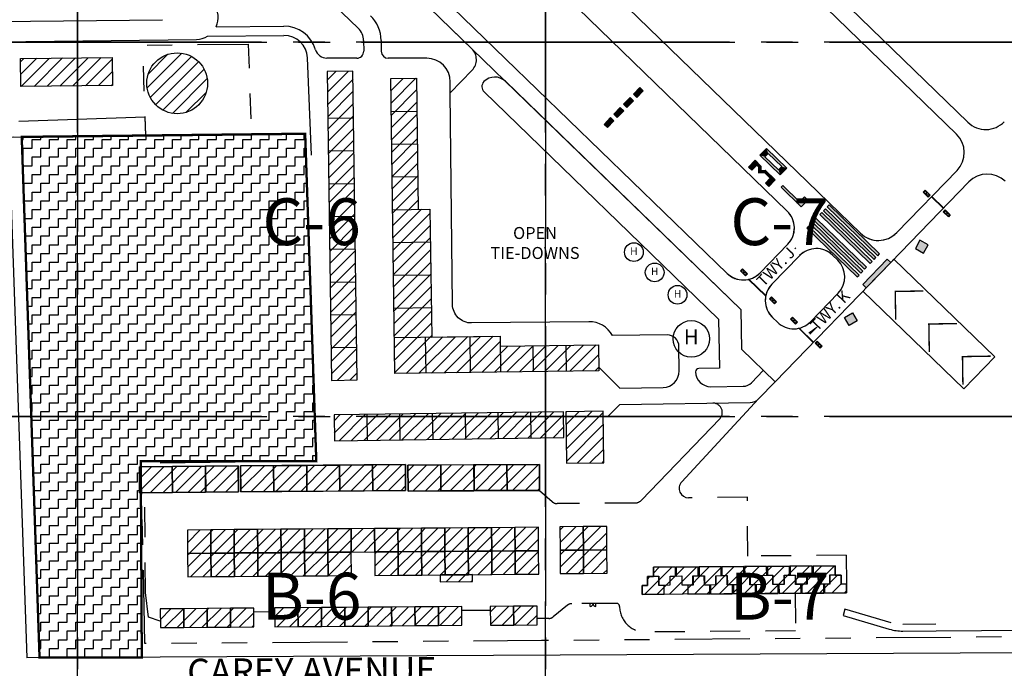
# Paper-space layout 'Layout1' of a CAD drawing. Units: inches. Extents: x 0 to 42, y 0 to 51.2.
# Drawn here: x 12.9 to 16.8, y 9.6 to 12.1 of the extents above; entities that cross this region are included whole.
import ezdxf
from ezdxf.enums import TextEntityAlignment as Align

# ---------------------------------------------------------------- set-up
doc = ezdxf.new("R2010")
doc.units = ezdxf.units.IN
doc.header["$MEASUREMENT"] = 0
for name, pattern in [('CENTER2', [1.125, 0.75, -0.125, 0.125, -0.125]), ('HIDDEN2', [0.1875, 0.125, -0.0625]), ('PHANTOM', [2.5, 1.25, -0.25, 0.25, -0.25, 0.25, -0.25])]:
    doc.linetypes.add(name, pattern=pattern)
for name, color, linetype in [('G-AIRPORT', 1, 'CONTINUOUS'), ('G-GRID-BORDER', 5, 'CONTINUOUS'), ('G-GRID-TEXT', 253, 'CONTINUOUS')]:
    doc.layers.add(name, color=color, linetype=linetype)
doc.styles.add('L200', font='SIMPLEX.SHX', dxfattribs={"height": 0.2})
doc.styles.add('L60', font='simplex', dxfattribs={"height": 24})
doc.styles.add('L80', font='simplex', dxfattribs={"height": 32})
doc.styles.add('SIMPLEX', font='arial.ttf')
pattern_1 = [(45, (-1489.944662, -52235.738526), (-0.025869760287, 0.025869760287), [])]

# ---------------------------------------------------------------- blocks, each defined once
blk = doc.blocks.new('North Las Vegas')
at = {"layer": 'G-AIRPORT'}
h = blk.add_hatch(dxfattribs=at)
h.set_pattern_fill('ANSI31', color=1, scale=0.3, style=0)
h.paths.add_polyline_path([(13.2917, 11.892), (12.91, 11.8877), (12.9087, 12.0047), (13.2904, 12.009)])
h = blk.add_hatch(dxfattribs=at)
h.set_pattern_fill('ANSI31', color=1, scale=0.3, style=0)
edge = h.paths.add_edge_path()
edge.add_arc((13.5615, 11.9012), 0.1268, 0, 360)
h = blk.add_hatch(dxfattribs=at)
h.set_pattern_fill('ANSI31', color=1, scale=0.292683, style=0)
h.set_pattern_definition(pattern_1)
h.paths.add_polyline_path([(14.2944, 11.9523), (14.1871, 11.9507), (14.2051, 10.6631), (14.3124, 10.6646)])
h = blk.add_hatch(dxfattribs=at)
h.set_pattern_fill('ANSI31', color=1, scale=0.292683, style=0)
h.set_pattern_definition(pattern_1)
h.paths.add_polyline_path([(15.318, 10.8106), (15.3196, 10.7033), (14.469, 10.6914), (14.4518, 11.9205), (14.5591, 11.922), (14.5668, 11.3757), (14.6155, 11.3764), (14.623, 10.8435), (14.9077, 10.8475), (14.9083, 10.8049)])
h = blk.add_hatch(dxfattribs=at)
h.set_pattern_fill('ZIGZAG', color=253, scale=0.292683, style=0)
h.set_pattern_definition([(0, (-1489.944662, -52235.738526), (0.036585365854, 0.036585365854), [0.036585365854, -0.036585365854]), (90, (-1489.908077, -52235.738526), (-0.036585365854, 0.036585365854), [0.036585365854, -0.036585365854])])
h.paths.add_polyline_path([(12.9134, 11.6777), (14.0952, 11.6909), (14.1416, 10.3259), (13.4097, 10.3259), (13.414, 9.5085), (12.9876, 9.5078)])
h.paths.add_polyline_path([(14.2693, 10.6495), (14.9335, 10.6495), (14.9335, 10.7707), (14.2693, 10.7707)], flags=9)
for color, points in [(252, [(16.177, 11.4282), (16.1566, 11.4072), (16.0865, 11.4751), (16.0798, 11.4681), (16.1638, 11.3866), (16.191, 11.4146)]), (253, [(16.757, 11.3818), (16.7079, 11.4293), (16.7066, 11.4279), (16.7556, 11.3804)]), (252, [(16.5223, 11.1677), (16.4204, 11.0626), (16.4345, 11.049), (16.5363, 11.1541)]), (253, [(15.943, 11.0838), (15.9453, 11.0843), (16.0156, 11.0161), (16.0152, 11.0138)]), (253, [(16.1532, 10.8801), (16.1554, 10.8806), (16.2151, 10.8227), (16.2138, 10.8213)])]:
    blk.add_hatch(color=color, dxfattribs=at).paths.add_polyline_path(points)
h = blk.add_hatch(color=252, dxfattribs=at)
h.paths.add_polyline_path([(16.4043, 11.102), (16.1941, 11.3057), (16.1863, 11.2977), (16.3965, 11.094)])
h.paths.add_polyline_path([(16.4199, 11.1181), (16.2098, 11.3218), (16.2019, 11.3138), (16.4121, 11.1101)])
h.paths.add_polyline_path([(16.4355, 11.1342), (16.2254, 11.3379), (16.2176, 11.3299), (16.4277, 11.1262)])
h.paths.add_polyline_path([(16.459, 11.1584), (16.2488, 11.3621), (16.241, 11.354), (16.4512, 11.1503)])
h.paths.add_polyline_path([(16.4746, 11.1745), (16.2644, 11.3782), (16.2566, 11.3702), (16.4668, 11.1665)])
h.paths.add_polyline_path([(16.4902, 11.1906), (16.28, 11.3943), (16.2722, 11.3863), (16.4824, 11.1826)])
h = blk.add_hatch(color=252, dxfattribs=at)
h.paths.add_polyline_path([(16.3773, 10.9445), (16.3973, 10.911), (16.3638, 10.891), (16.3438, 10.9245)])
h.paths.add_polyline_path([(16.6393, 11.2127), (16.6734, 11.1937), (16.6924, 11.2278), (16.6583, 11.2468)])
h = blk.add_hatch(dxfattribs=at)
h.set_pattern_fill('ANSI31', color=1, scale=0.292683, style=0)
h.set_pattern_definition(pattern_1)
h.paths.add_polyline_path([(14.2156, 10.5187), (14.2171, 10.4114), (15.1731, 10.4248), (15.1716, 10.5321)])
h = blk.add_hatch(dxfattribs=at)
h.set_pattern_fill('ANSI31', color=1, scale=0.292683, style=0)
h.set_pattern_definition(pattern_1)
h.paths.add_polyline_path([(15.1814, 10.5322), (15.1844, 10.3176), (15.3405, 10.3198), (15.3375, 10.5344)])
h = blk.add_hatch(dxfattribs=at)
h.set_pattern_fill('ANSI31', color=1, scale=0.292683, style=0)
h.set_pattern_definition(pattern_1)
h.paths.add_polyline_path([(13.4046, 10.1948), (13.8173, 10.198), (13.8165, 10.3063), (13.4038, 10.3031)])
h = blk.add_hatch(dxfattribs=at)
h.set_pattern_fill('ANSI31', color=1, scale=0.292683, style=0)
h.set_pattern_definition(pattern_1)
h.paths.add_polyline_path([(13.827, 10.1982), (14.5138, 10.2034), (14.513, 10.3117), (13.8262, 10.3065)])
h = blk.add_hatch(dxfattribs=at)
h.set_pattern_fill('ANSI31', color=1, scale=0.292683, style=0)
h.set_pattern_definition(pattern_1)
h.paths.add_polyline_path([(14.5243, 10.2015), (15.0726, 10.2043), (15.0718, 10.3126), (14.5235, 10.3098)])
h = blk.add_hatch(dxfattribs=at)
h.set_pattern_fill('ANSI31', color=1, scale=0.292683, style=0)
h.set_pattern_definition(pattern_1)
h.paths.add_polyline_path([(14.2869, 10.0445), (14.1893, 10.0438), (14.1901, 9.9462), (14.2876, 9.947)])
h.paths.add_polyline_path([(14.1893, 10.0438), (14.0917, 10.043), (14.0925, 9.9455), (14.1901, 9.9462)])
h.paths.add_polyline_path([(14.0917, 10.043), (13.9942, 10.0423), (13.9949, 9.9447), (14.0925, 9.9455)])
h.paths.add_polyline_path([(13.9942, 10.0423), (13.8966, 10.0416), (13.8974, 9.944), (13.9949, 9.9447)])
h.paths.add_polyline_path([(13.8966, 10.0416), (13.7991, 10.0408), (13.7998, 9.9432), (13.8974, 9.944)])
h.paths.add_polyline_path([(13.7991, 10.0408), (13.7015, 10.0401), (13.7023, 9.9425), (13.7998, 9.9432)])
h.paths.add_polyline_path([(13.7015, 10.0401), (13.6039, 10.0393), (13.6047, 9.9418), (13.7023, 9.9425)])
h.paths.add_polyline_path([(14.2876, 9.9472), (14.1901, 9.9464), (14.1908, 9.8489), (14.2884, 9.8496)])
h.paths.add_polyline_path([(14.1901, 9.9464), (14.0925, 9.9457), (14.0932, 9.8481), (14.1908, 9.8489)])
h.paths.add_polyline_path([(14.0925, 9.9457), (13.9949, 9.9449), (13.9957, 9.8474), (14.0932, 9.8481)])
h.paths.add_polyline_path([(13.9949, 9.9449), (13.8974, 9.9442), (13.8981, 9.8466), (13.9957, 9.8474)])
h.paths.add_polyline_path([(13.8974, 9.9442), (13.7998, 9.9435), (13.8006, 9.8459), (13.8981, 9.8466)])
h.paths.add_polyline_path([(13.7998, 9.9435), (13.7023, 9.9427), (13.703, 9.8452), (13.8006, 9.8459)])
h.paths.add_polyline_path([(13.7023, 9.9427), (13.6047, 9.942), (13.6054, 9.8444), (13.703, 9.8452)])
h = blk.add_hatch(dxfattribs=at)
h.set_pattern_fill('ANSI31', color=1, scale=0.292683, style=0)
h.set_pattern_definition(pattern_1)
h.paths.add_polyline_path([(14.3844, 10.0453), (14.2869, 10.0445), (14.2876, 9.947), (14.3852, 9.9477)])
h = blk.add_hatch(dxfattribs=at)
h.set_pattern_fill('ANSI31', color=1, scale=0.292683, style=0)
h.set_pattern_definition(pattern_1)
h.paths.add_polyline_path([(14.7754, 9.9507), (14.6779, 9.9499), (14.6786, 9.8524), (14.7762, 9.8531)])
h.paths.add_polyline_path([(15.0674, 10.0505), (14.9698, 10.0497), (14.9705, 9.9522), (15.0681, 9.9529)])
h.paths.add_polyline_path([(15.0681, 9.9529), (14.9705, 9.9522), (14.9713, 9.8546), (15.0689, 9.8554)])
h.paths.add_polyline_path([(14.9698, 10.0497), (14.8722, 10.049), (14.873, 9.9514), (14.9705, 9.9522)])
h.paths.add_polyline_path([(14.8722, 10.049), (14.7747, 10.0482), (14.7754, 9.9507), (14.873, 9.9514)])
h.paths.add_polyline_path([(14.9705, 9.9522), (14.873, 9.9514), (14.8737, 9.8539), (14.9713, 9.8546)])
h.paths.add_polyline_path([(14.873, 9.9514), (14.7754, 9.9507), (14.7762, 9.8531), (14.8737, 9.8539)])
h.paths.add_polyline_path([(14.7747, 10.0482), (14.6771, 10.0475), (14.6779, 9.9499), (14.7754, 9.9507)])
h.paths.add_polyline_path([(14.6771, 10.0475), (14.5795, 10.0468), (14.5803, 9.9492), (14.6779, 9.9499)])
h.paths.add_polyline_path([(14.5796, 10.0468), (14.482, 10.046), (14.4827, 9.9485), (14.5803, 9.9492)])
h.paths.add_polyline_path([(14.6779, 9.9499), (14.5803, 9.9492), (14.581, 9.8516), (14.6786, 9.8524)])
h.paths.add_polyline_path([(14.5803, 9.9492), (14.4827, 9.9485), (14.4835, 9.8509), (14.581, 9.8516)])
h.paths.add_polyline_path([(14.482, 10.046), (14.3844, 10.0453), (14.3852, 9.9477), (14.4827, 9.9485)])
h.paths.add_polyline_path([(14.4827, 9.9485), (14.3852, 9.9477), (14.3859, 9.8502), (14.4835, 9.8509)])
h = blk.add_hatch(dxfattribs=at)
h.set_pattern_fill('ANSI31', color=1, scale=0.292683, style=0)
h.set_pattern_definition(pattern_1)
h.paths.add_polyline_path([(15.3523, 10.0541), (15.2547, 10.0534), (15.2555, 9.9558), (15.353, 9.9566)])
h.paths.add_polyline_path([(15.2547, 10.0534), (15.1572, 10.0526), (15.1579, 9.9551), (15.2555, 9.9558)])
h.paths.add_polyline_path([(15.3531, 9.9566), (15.2555, 9.9558), (15.2562, 9.8583), (15.3538, 9.859)])
h.paths.add_polyline_path([(15.2555, 9.9558), (15.1579, 9.9551), (15.1587, 9.8575), (15.2562, 9.8583)])
h = blk.add_hatch(dxfattribs=at)
h.set_pattern_fill('ANSI31', color=1, scale=0.292683, style=0)
h.set_pattern_definition(pattern_1)
h.paths.add_polyline_path([(14.7925, 9.8535), (14.6583, 9.8524), (14.6584, 9.823), (14.7925, 9.8241)])
h = blk.add_hatch(dxfattribs=at)
h.set_pattern_fill('ANSI31', color=1, scale=0.292683, style=0)
h.set_pattern_definition(pattern_1)
h.paths.add_polyline_path([(16.3043, 9.8898), (16.3046, 9.8511), (16.3296, 9.8513), (16.3299, 9.8142), (16.3523, 9.8144), (16.3526, 9.7773), (15.5005, 9.7708), (15.5002, 9.8079), (15.5227, 9.8081), (15.5224, 9.8451), (15.5475, 9.8453), (15.5472, 9.884)])
h = blk.add_hatch(dxfattribs=at)
h.set_pattern_fill('ANSI31', color=1, scale=0.292683, style=0)
h.set_pattern_definition(pattern_1)
h.paths.add_polyline_path([(13.8818, 9.6356), (13.8812, 9.7136), (13.7837, 9.7129), (13.7843, 9.6348)])
h.paths.add_polyline_path([(13.7843, 9.6348), (13.7837, 9.7129), (13.6861, 9.7121), (13.6867, 9.6341)])
h.paths.add_polyline_path([(13.6867, 9.6341), (13.6861, 9.7121), (13.5886, 9.7114), (13.5891, 9.6333)])
h.paths.add_polyline_path([(13.5891, 9.6333), (13.5886, 9.7114), (13.491, 9.7106), (13.4916, 9.6326)])
h = blk.add_hatch(dxfattribs=at)
h.set_pattern_fill('ANSI31', color=1, scale=0.292683, style=0)
h.set_pattern_definition(pattern_1)
h.paths.add_polyline_path([(14.7487, 9.6422), (14.7482, 9.7202), (14.6506, 9.7195), (14.6512, 9.6414)])
h.paths.add_polyline_path([(14.6512, 9.6414), (14.6506, 9.7195), (14.553, 9.7187), (14.5536, 9.6407)])
h.paths.add_polyline_path([(14.5536, 9.6407), (14.553, 9.7187), (14.4555, 9.718), (14.4561, 9.6399)])
h.paths.add_polyline_path([(14.4561, 9.6399), (14.4555, 9.718), (14.3579, 9.7172), (14.3585, 9.6392)])
h.paths.add_polyline_path([(14.3585, 9.6392), (14.3579, 9.7172), (14.2604, 9.7165), (14.261, 9.6385)])
h.paths.add_polyline_path([(14.261, 9.6385), (14.2604, 9.7165), (14.1628, 9.7158), (14.1634, 9.6377)])
h.paths.add_polyline_path([(14.1634, 9.6377), (14.1628, 9.7158), (14.0652, 9.715), (14.0658, 9.637)])
h.paths.add_polyline_path([(14.0658, 9.637), (14.0652, 9.715), (13.9677, 9.7143), (13.9683, 9.6362)])
h = blk.add_hatch(dxfattribs=at)
h.set_pattern_fill('ANSI31', color=1, scale=0.292683, style=0)
h.set_pattern_definition(pattern_1)
h.paths.add_polyline_path([(15.0623, 9.644), (15.0618, 9.722), (14.9642, 9.7213), (14.9648, 9.6432)])
h.paths.add_polyline_path([(14.9648, 9.6432), (14.9642, 9.7213), (14.8666, 9.7205), (14.8672, 9.6425)])
at = {"layer": 'G-AIRPORT', "color": 5}
for p, q in [((14.698, 13.8326), (16.8583, 11.7387)), ((16.8583, 11.7387), (14.698, 13.8326)), ((16.8108, 11.6896), (14.6505, 13.7835)), ((16.8108, 11.6896), (14.6505, 13.7835)), ((14.1802, 13.4377), (16.4102, 11.2763)), ((15.854, 11.1089), (13.8202, 13.0802)), ((14.7899, 12.0452), (13.7726, 13.0311)), ((15.9115, 10.958), (14.93, 11.9094)), ((16.562, 11.2787), (16.8132, 11.5379)), ((16.562, 11.2787), (16.8132, 11.5379)), ((16.5363, 11.1541), (16.8622, 11.4904)), ((16.1564, 11.1827), (16.041, 11.0636)), ((16.3154, 11.1644), (16.2943, 11.1848)), ((16.5499, 11.1681), (16.9702, 10.7607)), ((16.5363, 11.1541), (16.0542, 10.6567)), ((16.2021, 10.9074), (16.3175, 11.0265)), ((16.3175, 11.0265), (16.2021, 10.9074)), ((16.4209, 11.035), (16.8412, 10.6276)), ((15.9115, 10.958), (15.9141, 10.7925)), ((16.0431, 10.9256), (16.0641, 10.9052)), ((16.0641, 10.9052), (16.0431, 10.9256)), ((16.0542, 10.6567), (15.9141, 10.7925)), ((16.9702, 10.7607), (16.8412, 10.6276))]:
    blk.add_line(p, q, dxfattribs=at)
at = {"layer": 'G-AIRPORT', "color": 5, "linetype": 'Continuous'}
for p, q in [((16.1052, 11.3681), (14.0714, 13.3394)), ((13.8202, 13.0802), (15.854, 11.1089)), ((13.7727, 13.0311), (15.9115, 10.958)), ((16.5363, 11.1541), (16.8622, 11.4904)), ((15.9919, 11.1111), (16.1073, 11.2302)), ((16.0542, 10.6567), (16.5363, 11.1541)), ((15.9115, 10.958), (15.9141, 10.7925)), ((15.9141, 10.7925), (16.0542, 10.6567))]:
    blk.add_line(p, q, dxfattribs=at)
at = {"layer": 'G-AIRPORT', "color": 4, "linetype": 'Continuous'}
blk.add_line((14.3166, 12.1303), (13.8219, 12.6097), dxfattribs=at)
at = {"layer": 'G-AIRPORT', "color": 1}
for p, q in [((12.802, 12.1582), (13.501, 12.1661)), ((12.803, 12.0743), (13.6419, 12.0838))]:
    blk.add_line(p, q, dxfattribs=at)
at = {"layer": 'G-AIRPORT', "color": 4}
for p, q in [((13.7239, 12.1365), (14.0058, 12.1397)), ((13.6884, 12.0971), (14.0062, 12.1007)), ((14.3388, 12.0788), (14.3394, 12.0354)), ((14.412, 12.0798), (14.4126, 12.0344)), ((14.1214, 11.6013), (14.1048, 12.0071)), ((14.3101, 12.0058), (14.1853, 12.006)), ((14.6024, 12.0053), (14.4418, 12.0055)), ((14.6998, 11.8611), (14.6999, 11.9076)), ((14.841, 11.8652), (15.8185, 10.9178)), ((15.8185, 10.9178), (15.8225, 10.7143)), ((15.4068, 10.6311), (15.3193, 10.718)), ((15.8225, 10.7143), (15.7363, 10.7126)), ((15.4068, 10.6311), (15.5873, 10.6337)), ((15.7869, 10.6365), (15.9216, 10.6383)), ((15.6653, 10.2399), (15.9855, 10.5854))]:
    blk.add_line(p, q, dxfattribs=at)
at = {"layer": 'G-AIRPORT', "color": 252}
for p, q in [((12.8463, 12.0748), (12.9341, 9.506)), ((16.0186, 11.6292), (15.9914, 11.6012)), ((16.0186, 11.6292), (16.1027, 11.5478)), ((15.9711, 11.5802), (15.9439, 11.5522)), ((15.9711, 11.5802), (15.9956, 11.5564)), ((15.9914, 11.6012), (16.0755, 11.5197)), ((16.0258, 11.6086), (16.0122, 11.5946)), ((16.0122, 11.5946), (16.0683, 11.5403)), ((16.0258, 11.6086), (16.0819, 11.5543)), ((15.9439, 11.5522), (15.9579, 11.5386)), ((15.9783, 11.5596), (15.9579, 11.5386)), ((15.9783, 11.5596), (15.9858, 11.5523)), ((15.9858, 11.5523), (15.9857, 11.528)), ((15.9956, 11.5564), (15.9955, 11.5381)), ((15.9955, 11.5381), (16.0137, 11.5388)), ((16.0137, 11.5388), (16.0551, 11.4987)), ((16.0819, 11.5543), (16.0683, 11.5403)), ((16.1027, 11.5478), (16.0755, 11.5197)), ((15.9857, 11.528), (16.0099, 11.5289)), ((16.0099, 11.5289), (16.0343, 11.5053)), ((16.0343, 11.5053), (16.014, 11.4843)), ((16.0551, 11.4987), (16.028, 11.4707)), ((16.014, 11.4843), (16.028, 11.4707)), ((16.5499, 11.1681), (16.5363, 11.1541)), ((18.0873, 9.5326), (12.9341, 9.506))]:
    blk.add_line(p, q, dxfattribs=at)
at = {"layer": 'G-AIRPORT', "color": 253}
for p, q in [((15.4906, 11.884), (15.4634, 11.8559)), ((15.5046, 11.8704), (15.4774, 11.8424)), ((15.5046, 11.8704), (15.4906, 11.884)), ((15.4227, 11.8139), (15.4498, 11.8419)), ((15.4638, 11.8284), (15.4367, 11.8003)), ((15.4638, 11.8284), (15.4498, 11.8419)), ((15.4774, 11.8424), (15.4634, 11.8559)), ((15.3819, 11.7719), (15.4091, 11.7999)), ((15.4231, 11.7863), (15.3959, 11.7583)), ((15.4231, 11.7863), (15.4091, 11.7999)), ((15.4367, 11.8003), (15.4227, 11.8139)), ((15.3412, 11.7298), (15.3683, 11.7579)), ((15.3824, 11.7443), (15.3552, 11.7163)), ((15.3824, 11.7443), (15.3683, 11.7579)), ((15.3959, 11.7583), (15.3819, 11.7719)), ((15.3552, 11.7163), (15.3412, 11.7298)), ((16.2284, 10.8854), (16.1998, 10.8559)), ((16.3456, 9.7091), (16.3379, 9.6829)), ((16.5385, 9.6521), (16.3456, 9.7091)), ((16.3379, 9.6829), (16.5307, 9.6259)), ((16.7252, 9.6463), (16.5872, 9.6453)), ((16.5874, 9.618), (16.7254, 9.619)), ((16.7254, 9.619), (18.0914, 9.6288))]:
    blk.add_line(p, q, dxfattribs=at)
at = {"layer": 'G-AIRPORT', "color": 3}
for p, q in [((14.4537, 11.784), (14.561, 11.7855)), ((14.1898, 11.7556), (14.2971, 11.7571)), ((14.1917, 11.6191), (14.299, 11.6206)), ((14.4556, 11.6474), (14.5629, 11.6489)), ((14.4575, 11.5108), (14.5648, 11.5123)), ((14.1936, 11.4825), (14.3009, 11.484)), ((14.4595, 11.3742), (14.6155, 11.3764)), ((14.1955, 11.3459), (14.3028, 11.3474)), ((14.1974, 11.2094), (14.3048, 11.2109)), ((14.4614, 11.2377), (14.6174, 11.2398)), ((14.4633, 11.1011), (14.6194, 11.1033)), ((14.1994, 11.0728), (14.3067, 11.0743)), ((14.4652, 10.9645), (14.6213, 10.9667)), ((14.2013, 10.9362), (14.3086, 10.9377)), ((14.4648, 10.8413), (14.9077, 10.8475)), ((14.5956, 10.8432), (14.5977, 10.6932)), ((14.7811, 10.8458), (14.7832, 10.6958)), ((14.9077, 10.8475), (14.9098, 10.6976)), ((14.2032, 10.7996), (14.3105, 10.8011)), ((15.0449, 10.8068), (15.0464, 10.6995)), ((15.1815, 10.8087), (15.183, 10.7014)), ((14.3522, 10.5206), (14.3537, 10.4133)), ((14.4888, 10.5225), (14.4903, 10.4152)), ((14.6253, 10.5244), (14.6269, 10.4171)), ((14.7619, 10.5263), (14.7634, 10.419)), ((14.8985, 10.5283), (14.9, 10.421)), ((15.0351, 10.5302), (15.0366, 10.4229))]:
    blk.add_line(p, q, dxfattribs=at)
at = {"layer": 'G-AIRPORT', "color": 253, "linetype": 'HIDDEN2'}
for p, q in [((15.0726, 10.2043), (15.1244, 10.1578)), ((15.4692, 10.1518), (15.1452, 10.1494)), ((15.939, 10.1756), (15.6937, 10.1738)), ((15.9409, 9.9306), (15.939, 10.1756)), ((16.3514, 9.9338), (15.9409, 9.9306)), ((16.3514, 9.9338), (16.3523, 9.8144)), ((16.138, 9.7757), (16.1392, 9.6189)), ((13.9678, 9.6977), (13.8814, 9.6971)), ((14.8672, 9.704), (14.7483, 9.7037)), ((13.4912, 9.6597), (13.4422, 9.6759))]:
    blk.add_line(p, q, dxfattribs=at)
at = {"layer": 'G-AIRPORT', "color": 2, "ltscale": 0.5}
for p, q in [((15.2838, 9.7209), (15.2838, 9.7326)), ((15.3072, 9.7209), (15.3072, 9.7326))]:
    blk.add_line(p, q, dxfattribs=at)
at = {"layer": 'G-AIRPORT', "color": 1, "flags": 128}
for points in [[(13.4278, 11.7595), (12.9016, 11.7416)], [(12.866, 11.6772), (13.4304, 11.6835), (13.4278, 11.7595)]]:
    blk.add_lwpolyline(points, dxfattribs=at)
at = {"layer": 'G-AIRPORT', "color": 3, "linetype": 'PHANTOM', "ltscale": 0.25, "flags": 128}
blk.add_lwpolyline([(10.3333, 11.3743), (11.6591, 9.5945, 0.239455), (11.7446, 9.5521), (12.2354, 9.5568), (12.2169, 10.1028), (12.8607, 10.1089), (12.7946, 12.0529), (12.7946, 12.0529), (12.8532, 12.0535), (12.866, 11.6772), (13.4304, 11.6835), (13.4176, 12.0598), (13.858, 12.0648), (13.8708, 11.6884), (14.0952, 11.6909), (14.1416, 10.3259), (13.4099, 10.3176), (13.4256, 9.5671), (15.0803, 9.5797), (18.2544, 9.6051)], format="xyb", dxfattribs=at)
at = {"layer": 'G-AIRPORT', "color": 4}
blk.add_lwpolyline([(15.5873, 10.6337, 0.413368), (15.6546, 10.7027), (15.6535, 10.8044, 0.414214), (15.6042, 10.8526), (15.3759, 10.8501, 0.278904), (15.2785, 10.9075), (14.7885, 10.9021, -0.414214), (14.7096, 10.9792), (14.6998, 11.8611), (14.7913, 11.9555, 0.414214), (14.7899, 12.0452, 0.414214)], format="xyb", dxfattribs=at)
at = {"layer": 'G-AIRPORT', "color": 6, "linetype": 'Continuous'}
blk.add_lwpolyline([(13.2917, 11.892), (12.91, 11.8877), (12.9087, 12.0047), (13.2904, 12.009)], close=True, dxfattribs=at)
at = {"layer": 'G-AIRPORT', "color": 3, "flags": 128}
for points in [[(14.2944, 11.9523), (14.1871, 11.9507), (14.2051, 10.6631), (14.3124, 10.6646), (14.2944, 11.9523)], [(15.318, 10.8106), (15.3196, 10.7033), (14.469, 10.6914), (14.4518, 11.9205), (14.5591, 11.922), (14.5668, 11.3757), (14.6155, 11.3764), (14.623, 10.8435), (14.9077, 10.8475), (14.9083, 10.8049), (15.318, 10.8106)], [(13.4046, 10.1948), (13.8173, 10.198), (13.8165, 10.3063), (13.4038, 10.3031)], [(13.827, 10.1982), (14.5138, 10.2034), (14.513, 10.3117), (13.8262, 10.3065)], [(14.5243, 10.2015), (15.0726, 10.2043), (15.0718, 10.3126), (14.5235, 10.3098)]]:
    blk.add_lwpolyline(points, close=True, dxfattribs=at)
at = {"layer": 'G-AIRPORT', "color": 253, "const_width": 0.00976, "flags": 128}
blk.add_lwpolyline([(12.9134, 11.6777), (14.0952, 11.6909), (14.1416, 10.3259), (13.4097, 10.3259), (13.414, 9.5085), (12.9876, 9.5078)], close=True, dxfattribs=at)
at = {"layer": 'G-AIRPORT', "color": 252}
for points in [[(16.177, 11.4282), (16.1566, 11.4072), (16.0865, 11.4751), (16.0798, 11.4681), (16.1638, 11.3866), (16.191, 11.4146)], [(16.6393, 11.2127), (16.6734, 11.1937), (16.6924, 11.2278), (16.6583, 11.2468)], [(16.5223, 11.1677), (16.4204, 11.0626), (16.4345, 11.049), (16.5363, 11.1541)], [(16.3773, 10.9445), (16.3973, 10.911), (16.3638, 10.891), (16.3438, 10.9245)]]:
    blk.add_lwpolyline(points, close=True, dxfattribs=at)
at = {"layer": 'G-AIRPORT', "color": 253, "elevation": -0.1112}
for points in [[(16.6929, 11.4259), (16.6714, 11.4467), (16.6795, 11.4551), (16.701, 11.4343)], [(16.7768, 11.3446), (16.7553, 11.3654), (16.7634, 11.3737), (16.7849, 11.3529)], [(15.9313, 11.0993), (15.9098, 11.1201), (15.9179, 11.1284), (15.9394, 11.1076)], [(16.0523, 10.982), (16.0308, 11.0028), (16.0389, 11.0112), (16.0604, 10.9904)], [(16.1401, 10.897), (16.1186, 10.9178), (16.1266, 10.9261), (16.1481, 10.9053)], [(16.2429, 10.7973), (16.2214, 10.8181), (16.2295, 10.8264), (16.251, 10.8056)]]:
    blk.add_lwpolyline(points, close=True, dxfattribs=at)
at = {"layer": 'G-AIRPORT', "color": 253, "flags": 128}
for points in [[(16.757, 11.3818), (16.7079, 11.4293), (16.7066, 11.4279), (16.7556, 11.3804)], [(15.943, 11.0838), (15.9453, 11.0843), (16.0156, 11.0161), (16.0152, 11.0138)], [(16.1532, 10.8801), (16.1554, 10.8806), (16.2151, 10.8227), (16.2138, 10.8213)]]:
    blk.add_lwpolyline(points, close=True, dxfattribs=at)
at = {"layer": 'G-AIRPORT', "color": 252, "flags": 128}
for points in [[(16.4746, 11.1745), (16.2644, 11.3782), (16.2566, 11.3702), (16.4668, 11.1665)], [(16.4902, 11.1906), (16.28, 11.3943), (16.2722, 11.3863), (16.4824, 11.1826)], [(16.4355, 11.1342), (16.2254, 11.3379), (16.2176, 11.3299), (16.4277, 11.1262)], [(16.459, 11.1584), (16.2488, 11.3621), (16.241, 11.354), (16.4512, 11.1503)], [(16.4043, 11.102), (16.1941, 11.3057), (16.1863, 11.2977), (16.3965, 11.094)], [(16.4199, 11.1181), (16.2098, 11.3218), (16.2019, 11.3138), (16.4121, 11.1101)]]:
    blk.add_lwpolyline(points, close=True, dxfattribs=at)
at = {"layer": 'G-AIRPORT', "color": 5, "flags": 128}
blk.add_lwpolyline([(15.854, 11.1089, 0.414214), (15.9919, 11.1111), (16.1073, 11.2302, 0.414214), (16.1052, 11.3681, 0.414214)], format="xyb", dxfattribs=at)
at = {"layer": 'G-AIRPORT', "color": 5}
blk.add_lwpolyline([(16.2943, 11.1848, 0.414214), (16.1564, 11.1827), (16.041, 11.0636, 0.414214), (16.0431, 10.9256, 0.414214)], format="xyb", dxfattribs=at)
at = {"layer": 'G-AIRPORT', "color": 252, "const_width": 0.00585}
for points in [[(16.5573, 10.9164), (16.5554, 11.0336), (16.6727, 11.0355)], [(16.6974, 10.7806), (16.6955, 10.8978), (16.8128, 10.8997)], [(16.8375, 10.6448), (16.8357, 10.762), (16.9529, 10.7639)]]:
    blk.add_lwpolyline(points, dxfattribs=at)
at = {"layer": 'G-AIRPORT', "color": 4}
for points in [[(15.9561, 10.6533), (16.0052, 10.7042)], [(16.0542, 10.6567), (15.9855, 10.5854)], [(15.2024, 10.5112), (15.3585, 10.5134), (15.4066, 10.5628), (15.951, 10.5705)], [(15.8235, 10.5021), (15.497, 10.1638)]]:
    blk.add_lwpolyline(points, dxfattribs=at)
at = {"layer": 'G-AIRPORT', "color": 3, "flags": 128}
for points in [[(14.2156, 10.5187), (14.2171, 10.4114), (15.1731, 10.4248), (15.1716, 10.5321), (14.2156, 10.5187)], [(15.1814, 10.5322), (15.1844, 10.3176), (15.3405, 10.3198), (15.3375, 10.5344), (15.1814, 10.5322)], [(16.3043, 9.8898), (16.3046, 9.8511), (16.3296, 9.8513), (16.3299, 9.8142), (16.3523, 9.8144), (16.3526, 9.7773), (15.5005, 9.7708), (15.5002, 9.8079), (15.5227, 9.8081), (15.5224, 9.8451), (15.5475, 9.8453), (15.5472, 9.884), (16.3043, 9.8898)]]:
    blk.add_lwpolyline(points, dxfattribs=at)
at = {"layer": 'G-AIRPORT', "color": 3}
for points in [[(13.4038, 10.3031), (13.5394, 10.3041), (13.5402, 10.1959), (13.4046, 10.1948)], [(13.5423, 10.3042), (13.678, 10.3052), (13.6788, 10.1969), (13.5432, 10.1959)], [(13.6809, 10.3052), (13.8165, 10.3063), (13.8173, 10.198), (13.6817, 10.1969)], [(13.8262, 10.3065), (13.9618, 10.3075), (13.9626, 10.1992), (13.827, 10.1982)], [(13.9647, 10.3075), (14.1003, 10.3085), (14.1012, 10.2003), (13.9656, 10.1992)], [(14.1033, 10.3086), (14.2389, 10.3096), (14.2397, 10.2013), (14.1041, 10.2003)], [(14.2389, 10.3096), (14.3745, 10.3106), (14.3753, 10.2023), (14.2397, 10.2013)], [(14.3774, 10.3107), (14.513, 10.3117), (14.5138, 10.2034), (14.3782, 10.2024)], [(14.5235, 10.3098), (14.6591, 10.3108), (14.6599, 10.2026), (14.5243, 10.2015)], [(14.662, 10.3109), (14.7976, 10.3119), (14.7984, 10.2036), (14.6628, 10.2026)], [(14.8005, 10.3119), (14.9361, 10.313), (14.937, 10.2047), (14.8014, 10.2036)], [(14.9362, 10.3116), (15.0718, 10.3126), (15.0726, 10.2043), (14.937, 10.2033)], [(13.7015, 10.0401), (13.6039, 10.0393), (13.6047, 9.9418), (13.7023, 9.9425)], [(13.7991, 10.0408), (13.7015, 10.0401), (13.7023, 9.9425), (13.7998, 9.9432)], [(13.8966, 10.0416), (13.7991, 10.0408), (13.7998, 9.9432), (13.8974, 9.944)], [(13.9942, 10.0423), (13.8966, 10.0416), (13.8974, 9.944), (13.9949, 9.9447)], [(14.0917, 10.043), (13.9942, 10.0423), (13.9949, 9.9447), (14.0925, 9.9455)], [(14.1893, 10.0438), (14.0917, 10.043), (14.0925, 9.9455), (14.1901, 9.9462)], [(14.2869, 10.0445), (14.1893, 10.0438), (14.1901, 9.9462), (14.2876, 9.947)], [(14.3844, 10.0453), (14.2869, 10.0445), (14.2876, 9.947), (14.3852, 9.9477)], [(14.482, 10.046), (14.3844, 10.0453), (14.3852, 9.9477), (14.4827, 9.9485)], [(14.5796, 10.0468), (14.482, 10.046), (14.4827, 9.9485), (14.5803, 9.9492)], [(14.6771, 10.0475), (14.5795, 10.0468), (14.5803, 9.9492), (14.6779, 9.9499)], [(14.7747, 10.0482), (14.6771, 10.0475), (14.6779, 9.9499), (14.7754, 9.9507)], [(14.8722, 10.049), (14.7747, 10.0482), (14.7754, 9.9507), (14.873, 9.9514)], [(14.9698, 10.0497), (14.8722, 10.049), (14.873, 9.9514), (14.9705, 9.9522)], [(15.0674, 10.0505), (14.9698, 10.0497), (14.9705, 9.9522), (15.0681, 9.9529)], [(15.2547, 10.0534), (15.1572, 10.0526), (15.1579, 9.9551), (15.2555, 9.9558)], [(15.3523, 10.0541), (15.2547, 10.0534), (15.2555, 9.9558), (15.353, 9.9566)], [(13.7023, 9.9427), (13.6047, 9.942), (13.6054, 9.8444), (13.703, 9.8452)], [(13.7998, 9.9435), (13.7023, 9.9427), (13.703, 9.8452), (13.8006, 9.8459)], [(13.8974, 9.9442), (13.7998, 9.9435), (13.8006, 9.8459), (13.8981, 9.8466)], [(13.9949, 9.9449), (13.8974, 9.9442), (13.8981, 9.8466), (13.9957, 9.8474)], [(14.0925, 9.9457), (13.9949, 9.9449), (13.9957, 9.8474), (14.0932, 9.8481)], [(14.1901, 9.9464), (14.0925, 9.9457), (14.0932, 9.8481), (14.1908, 9.8489)], [(14.2876, 9.9472), (14.1901, 9.9464), (14.1908, 9.8489), (14.2884, 9.8496)], [(14.4827, 9.9485), (14.3852, 9.9477), (14.3859, 9.8502), (14.4835, 9.8509)], [(14.5803, 9.9492), (14.4827, 9.9485), (14.4835, 9.8509), (14.581, 9.8516)], [(14.6779, 9.9499), (14.5803, 9.9492), (14.581, 9.8516), (14.6786, 9.8524)], [(14.7754, 9.9507), (14.6779, 9.9499), (14.6786, 9.8524), (14.7762, 9.8531)], [(14.873, 9.9514), (14.7754, 9.9507), (14.7762, 9.8531), (14.8737, 9.8539)], [(14.9705, 9.9522), (14.873, 9.9514), (14.8737, 9.8539), (14.9713, 9.8546)], [(15.0681, 9.9529), (14.9705, 9.9522), (14.9713, 9.8546), (15.0689, 9.8554)], [(15.2555, 9.9558), (15.1579, 9.9551), (15.1587, 9.8575), (15.2562, 9.8583)], [(15.3531, 9.9566), (15.2555, 9.9558), (15.2562, 9.8583), (15.3538, 9.859)], [(14.7925, 9.8535), (14.6583, 9.8524), (14.6584, 9.823), (14.7925, 9.8241)], [(15.5472, 9.884), (15.5475, 9.8469), (15.57, 9.8471), (15.5703, 9.81), (15.6171, 9.8104), (15.6168, 9.8475), (15.6392, 9.8476), (15.639, 9.8847)], [(15.6423, 9.8847), (15.6426, 9.8476), (15.665, 9.8478), (15.6653, 9.8107), (15.7121, 9.8111), (15.7118, 9.8482), (15.7343, 9.8483), (15.734, 9.8854)], [(15.7373, 9.8854), (15.7376, 9.8484), (15.7601, 9.8485), (15.7603, 9.8115), (15.8072, 9.8118), (15.8069, 9.8489), (15.8293, 9.8491), (15.829, 9.8861)], [(15.8324, 9.8862), (15.8327, 9.8491), (15.8551, 9.8493), (15.8554, 9.8122), (15.9022, 9.8126), (15.9019, 9.8496), (15.9244, 9.8498), (15.9241, 9.8869)], [(15.9274, 9.8869), (15.9277, 9.8498), (15.9502, 9.85), (15.9504, 9.8129), (15.9973, 9.8133), (15.997, 9.8503), (16.0194, 9.8505), (16.0191, 9.8876)], [(16.0225, 9.8876), (16.0228, 9.8505), (16.0452, 9.8507), (16.0455, 9.8136), (16.0923, 9.814), (16.092, 9.8511), (16.1145, 9.8512), (16.1142, 9.8883)], [(16.1175, 9.8883), (16.1178, 9.8513), (16.1402, 9.8514), (16.1405, 9.8144), (16.1874, 9.8147), (16.1871, 9.8518), (16.2095, 9.852), (16.2092, 9.889)], [(16.2126, 9.8891), (16.2129, 9.852), (16.2353, 9.8522), (16.2356, 9.8151), (16.2824, 9.8154), (16.2821, 9.8525), (16.3046, 9.8527), (16.3043, 9.8898)], [(15.5922, 9.7715), (15.5919, 9.8086), (15.5695, 9.8084), (15.5692, 9.8455), (15.5224, 9.8451), (15.5227, 9.8081), (15.5002, 9.8079), (15.5005, 9.7708)], [(15.7823, 9.773), (15.782, 9.81), (15.7596, 9.8099), (15.7593, 9.8469), (15.7125, 9.8466), (15.7128, 9.8095), (15.6903, 9.8093), (15.6906, 9.7723)], [(15.8774, 9.7737), (15.8771, 9.8108), (15.8546, 9.8106), (15.8544, 9.8477), (15.8075, 9.8473), (15.8078, 9.8102), (15.7854, 9.8101), (15.7857, 9.773)], [(15.9724, 9.7744), (15.9721, 9.8115), (15.9497, 9.8113), (15.9494, 9.8484), (15.9026, 9.848), (15.9029, 9.811), (15.8804, 9.8108), (15.8807, 9.7737)], [(16.0674, 9.7751), (16.0672, 9.8122), (16.0447, 9.812), (16.0444, 9.8491), (15.9976, 9.8488), (15.9979, 9.8117), (15.9755, 9.8115), (15.9757, 9.7744)], [(16.1625, 9.7759), (16.1622, 9.8129), (16.1398, 9.8128), (16.1395, 9.8498), (16.0927, 9.8495), (16.0929, 9.8124), (16.0705, 9.8122), (16.0708, 9.7752)], [(16.2575, 9.7766), (16.2573, 9.8137), (16.2348, 9.8135), (16.2345, 9.8506), (16.1877, 9.8502), (16.188, 9.8131), (16.1656, 9.813), (16.1658, 9.7759)], [(16.3526, 9.7773), (16.3523, 9.8144), (16.3299, 9.8142), (16.3296, 9.8513), (16.2828, 9.8509), (16.283, 9.8139), (16.2606, 9.8137), (16.2609, 9.7766)], [(13.5891, 9.6333), (13.5886, 9.7114), (13.491, 9.7106), (13.4916, 9.6326)], [(13.6867, 9.6341), (13.6861, 9.7121), (13.5886, 9.7114), (13.5891, 9.6333)], [(13.7843, 9.6348), (13.7837, 9.7129), (13.6861, 9.7121), (13.6867, 9.6341)], [(13.8818, 9.6356), (13.8812, 9.7136), (13.7837, 9.7129), (13.7843, 9.6348)], [(14.0658, 9.637), (14.0652, 9.715), (13.9677, 9.7143), (13.9683, 9.6362)], [(14.1634, 9.6377), (14.1628, 9.7158), (14.0652, 9.715), (14.0658, 9.637)], [(14.261, 9.6385), (14.2604, 9.7165), (14.1628, 9.7158), (14.1634, 9.6377)], [(14.3585, 9.6392), (14.3579, 9.7172), (14.2604, 9.7165), (14.261, 9.6385)], [(14.4561, 9.6399), (14.4555, 9.718), (14.3579, 9.7172), (14.3585, 9.6392)], [(14.5536, 9.6407), (14.553, 9.7187), (14.4555, 9.718), (14.4561, 9.6399)], [(14.6512, 9.6414), (14.6506, 9.7195), (14.553, 9.7187), (14.5536, 9.6407)], [(14.7487, 9.6422), (14.7482, 9.7202), (14.6506, 9.7195), (14.6512, 9.6414)], [(14.9648, 9.6432), (14.9642, 9.7213), (14.8666, 9.7205), (14.8672, 9.6425)], [(15.0623, 9.644), (15.0618, 9.722), (14.9642, 9.7213), (14.9648, 9.6432)]]:
    blk.add_lwpolyline(points, close=True, dxfattribs=at)
at = {"layer": 'G-AIRPORT', "color": 253, "linetype": 'HIDDEN2'}
blk.add_lwpolyline([(13.4422, 9.6759), (13.4295, 9.7793), (13.4264, 10.1831)], dxfattribs=at)
for points in [[(15.4061, 9.7206, 0.414214), (15.3928, 9.7337), (15.2068, 9.7323, 0.170532), (15.1885, 9.7257), (15.1291, 9.6773, -0.170532), (15.1108, 9.6707), (15.0619, 9.6703)], [(16.1392, 9.6189), (15.5142, 9.6141, -0.414214), (15.4061, 9.7206)]]:
    blk.add_lwpolyline(points, format="xyb", dxfattribs=at)
at = {"layer": 'G-AIRPORT', "color": 2, "ltscale": 0.5}
for points in [[(15.2838, 9.7326), (15.2487, 9.7326)], [(15.3352, 9.7326), (15.3072, 9.7326)]]:
    blk.add_lwpolyline(points, dxfattribs=at)
at = {"layer": 'G-AIRPORT', "color": 3}
blk.add_circle((13.5615, 11.9012), 0.1268, dxfattribs=at)
at = {"layer": 'G-AIRPORT', "color": 253}
for centre in [(16.6814, 11.4453, -4.3017), (16.6908, 11.4362, -4.3017), (16.7653, 11.3639, -4.3017), (16.7747, 11.3549, -4.3017), (15.9198, 11.1186, -4.3017), (15.9292, 11.1096, -4.3017), (16.0408, 11.0014, -4.3017), (16.0501, 10.9923, -4.3017), (16.1286, 10.9163, -4.3017), (16.1379, 10.9072, -4.3017), (16.2314, 10.8166, -4.3017), (16.2408, 10.8076, -4.3017)]:
    blk.add_circle(centre, 0.00481, dxfattribs=at)
at = {"layer": 'G-AIRPORT', "color": 1}
for centre, radius in [((15.4657, 11.1975), 0.039), ((15.5523, 11.113), 0.039), ((15.6477, 11.0196), 0.039), ((15.7049, 10.8359), 0.0761)]:
    blk.add_circle(centre, radius, dxfattribs=at)
for start, end in [(334.8363, 161.4269), (270.6472, 301.2255)]:
    blk.add_arc((13.6409, 12.1755), 0.0917, start, end, dxfattribs=at)
at = {"layer": 'G-AIRPORT', "color": 4}
for centre, radius, start, end in [((14.2656, 12.0778), 0.1463, 0.8029, 45.8949), ((14.0073, 12.0031), 0.1366, 16.1659, 90.6472), ((14.2656, 12.0778), 0.0732, 0.8029, 45.8949), ((14.0073, 12.0031), 0.0976, 2.3381, 90.6472), ((14.1854, 12.0547), 0.0488, 196.1659, 269.9079), ((14.3101, 12.035), 0.0293, 269.9079, 0.8029), ((14.4419, 12.0348), 0.0293, 180.8029, 269.9079), ((14.6023, 11.9077), 0.0976, 359.9079, 89.9079), ((14.862, 11.8869), 0.0302, 135.8949, 225.8949), ((14.8859, 11.8638), 0.0634, 45.8949, 135.8949), ((15.7365, 10.6989), 0.0137, 91.1226, 181.1226), ((15.7862, 10.6999), 0.0634, 181.1226, 270.6373), ((15.9209, 10.6871, -4.2374), 0.0488, 270.8029, 316.0605), ((15.9504, 10.6192, -4.2374), 0.0488, 270.8029, 316.0605), ((15.6934, 10.2128), 0.039, 136.0253, 270.4364)]:
    blk.add_arc(centre, radius, start, end, dxfattribs=at)
at = {"layer": 'G-AIRPORT', "color": 5}
for centre, radius, start, end in [((16.933, 11.8157), 0.1073, 225.8949, 315.8949), ((16.933, 11.8157), 0.1073, 225.8949, 315.8949), ((16.7361, 11.6126), 0.1073, 315.8949, 45.8949), ((16.7361, 11.6126), 0.1073, 315.8949, 45.8949), ((16.9393, 11.4157), 0.1073, 45.8949, 135.8949), ((16.4849, 11.3534), 0.1073, 225.8953, 315.8949), ((16.4849, 11.3534), 0.1073, 225.8949, 315.8949), ((16.2264, 11.1148), 0.0976, 45.9018, 135.8949), ((16.2475, 11.0944), 0.0976, 315.8949, 45.8949), ((16.2475, 11.0944), 0.0976, 315.8949, 45.8949), ((16.111, 10.9957), 0.0976, 135.8949, 225.8949), ((16.132, 10.9753), 0.0976, 225.8949, 315.8949), ((16.132, 10.9753), 0.0976, 225.8949, 315.8949)]:
    blk.add_arc(centre, radius, start, end, dxfattribs=at)
at = {"layer": 'G-AIRPORT', "color": 5, "linetype": 'Continuous'}
for centre, radius, start, end in [((16.9393, 11.4157), 0.1073, 45.8949, 135.8949), ((16.0373, 11.2981), 0.0976, 315.8949, 45.8867), ((15.9219, 11.179), 0.0976, 225.9032, 315.8949)]:
    blk.add_arc(centre, radius, start, end, dxfattribs=at)
at = {"layer": 'G-AIRPORT', "color": 253}
for centre, radius, start, end in [((15.9637, 11.3556), 0.2256, 320.3438, 321.7917), ((16.0905, 11.0346), 0.2032, 300.997, 312.7467), ((16.586, 9.8131), 0.1951, 253.5545, 270.4109)]:
    blk.add_arc(centre, radius, start, end, dxfattribs=at)
at = {"layer": 'G-AIRPORT', "color": 253, "linetype": 'HIDDEN2'}
for centre, radius, start, end in [((15.7954, 10.5292), 0.039, 316.0245, 90.8029), ((15.145, 10.1786), 0.0293, 225.4364, 270.4364), ((15.4689, 10.1909), 0.039, 270.4364, 316.0253)]:
    blk.add_arc(centre, radius, start, end, dxfattribs=at)
at = {"layer": 'G-AIRPORT', "color": 2, "ltscale": 0.5}
for centre, start, end in [((15.2838, 9.7326), 270, 359.9815), ((15.3072, 9.7326), 180.0185, 270)]:
    blk.add_arc(centre, 0.0117, start, end, dxfattribs=at)
at = {"layer": 'G-AIRPORT', "color": 253}
for points in [[(15.4634, 11.8559), (15.4906, 11.884), (15.4774, 11.8424), (15.5046, 11.8704)], [(15.4227, 11.8139), (15.4498, 11.8419), (15.4367, 11.8003), (15.4638, 11.8284)], [(15.3819, 11.7719), (15.4091, 11.7999), (15.3959, 11.7583), (15.4231, 11.7863)], [(15.3412, 11.7298), (15.3683, 11.7579), (15.3552, 11.7163), (15.3824, 11.7443)]]:
    blk.add_solid(points, dxfattribs=at)
at = {"layer": 'G-AIRPORT', "color": 252}
for points in [[(15.9914, 11.6012), (16.0186, 11.6292), (16.0122, 11.5946), (16.0258, 11.6086)], [(16.0819, 11.5543), (16.1027, 11.5478), (16.0258, 11.6086), (16.0186, 11.6292)], [(15.9439, 11.5522), (15.9711, 11.5802), (15.9579, 11.5386), (15.9783, 11.5596)], [(15.9711, 11.5802), (15.9956, 11.5564), (15.9783, 11.5596), (15.9858, 11.5523)], [(15.9914, 11.6012), (16.0122, 11.5946), (16.0755, 11.5197), (16.0683, 11.5403)], [(15.9956, 11.5564), (15.9955, 11.5381), (15.9858, 11.5523), (15.9857, 11.528)], [(15.9857, 11.528), (16.0099, 11.5289), (15.9955, 11.5381), (16.0137, 11.5388)], [(16.0137, 11.5388), (16.0551, 11.4987), (16.0099, 11.5289), (16.0343, 11.5053)], [(16.0683, 11.5403), (16.0755, 11.5197), (16.0819, 11.5543), (16.1027, 11.5478)], [(16.0343, 11.5053), (16.014, 11.4843), (16.0551, 11.4987), (16.028, 11.4707)]]:
    blk.add_solid(points, dxfattribs=at)
at = {"layer": 'G-AIRPORT', "color": 4, "style": 'SIMPLEX'}
for s, p in [('OPEN', (15.0535, 11.2522)), ('TIE-DOWNS', (15.0535, 11.1689))]:
    blk.add_text(s, height=0.04995, dxfattribs=at).set_placement(p, align=Align.CENTER)
at = {"layer": 'G-AIRPORT', "color": 1, "style": 'L80'}
for height, p in [(0.0311, (15.4657, 11.1975)), (0.0311, (15.5523, 11.113)), (0.0311, (15.6477, 11.0196)), (0.0623, (15.7049, 10.8359))]:
    blk.add_text('H', height=height, dxfattribs=at).set_placement(p, align=Align.MIDDLE)
at = {"layer": 'G-AIRPORT', "color": 4, "style": 'L60'}
for s, p in [('TWY. J', (16.0618, 11.1323)), ('TWY. K', (16.2876, 10.9493))]:
    blk.add_text(s, height=0.04683, rotation=45.8949, dxfattribs=at).set_placement(p, align=Align.MIDDLE)
at = {"layer": 'G-AIRPORT', "color": 4, "style": 'SIMPLEX'}
blk.add_text('CAREY AVENUE', height=0.108275, rotation=0.4461, dxfattribs=at).set_placement((13.6039, 9.394))

psp = doc.layouts.get("Layout1")

# ---------------------------------------------------------------- linework, layer by layer
at = {"layer": 'G-GRID-BORDER', "color": 252, "linetype": 'CENTER2'}
for points in [[(13.139, 12.0341), (11.2854, 12.0341), (11.2854, 13.5171), (13.139, 13.5171), (13.139, 12.0341)], [(13.139, 12.0341), (11.2854, 12.0341), (11.2854, 13.5171), (13.139, 13.5171), (13.139, 12.0341)], [(14.9927, 12.0341), (13.139, 12.0341), (13.139, 13.5171), (14.9927, 13.5171), (14.9927, 12.0341)], [(16.8463, 12.0341), (14.9927, 12.0341), (14.9927, 13.5171), (16.8463, 13.5171), (16.8463, 12.0341)], [(13.139, 10.5512), (11.2854, 10.5512), (11.2854, 12.0341), (13.139, 12.0341), (13.139, 10.5512)], [(14.9927, 10.5512), (13.139, 10.5512), (13.139, 12.0341), (14.9927, 12.0341), (14.9927, 10.5512)], [(16.8463, 10.5512), (14.9927, 10.5512), (14.9927, 12.0341), (16.8463, 12.0341), (16.8463, 10.5512)], [(13.139, 9.0683), (11.2854, 9.0683), (11.2854, 10.5512), (13.139, 10.5512), (13.139, 9.0683)], [(14.9927, 9.0683), (13.139, 9.0683), (13.139, 10.5512), (14.9927, 10.5512), (14.9927, 9.0683)], [(16.8463, 9.0683), (14.9927, 9.0683), (14.9927, 10.5512), (16.8463, 10.5512), (16.8463, 9.0683)]]:
    psp.add_lwpolyline(points, dxfattribs=at)

# ---------------------------------------------------------------- block references
at = {"layer": 'G-AIRPORT', "xscale": 0.95, "yscale": 0.95, "zscale": 0.95}
psp.add_blockref('North Las Vegas', (0.65, 0.5646), dxfattribs=at)

# ---------------------------------------------------------------- texts
at = {"layer": 'G-GRID-TEXT', "char_height": 0.18537, "attachment_point": 5, "style": 'L200'}
for s, insert in [('C-6', (14.0659, 11.2986)), ('C-7', (15.9195, 11.2986)), ('B-6', (14.0659, 9.8157)), ('B-7', (15.9195, 9.8157))]:
    psp.add_mtext(s, dxfattribs=dict(at, insert=insert))

doc.saveas('drawing.dxf')
